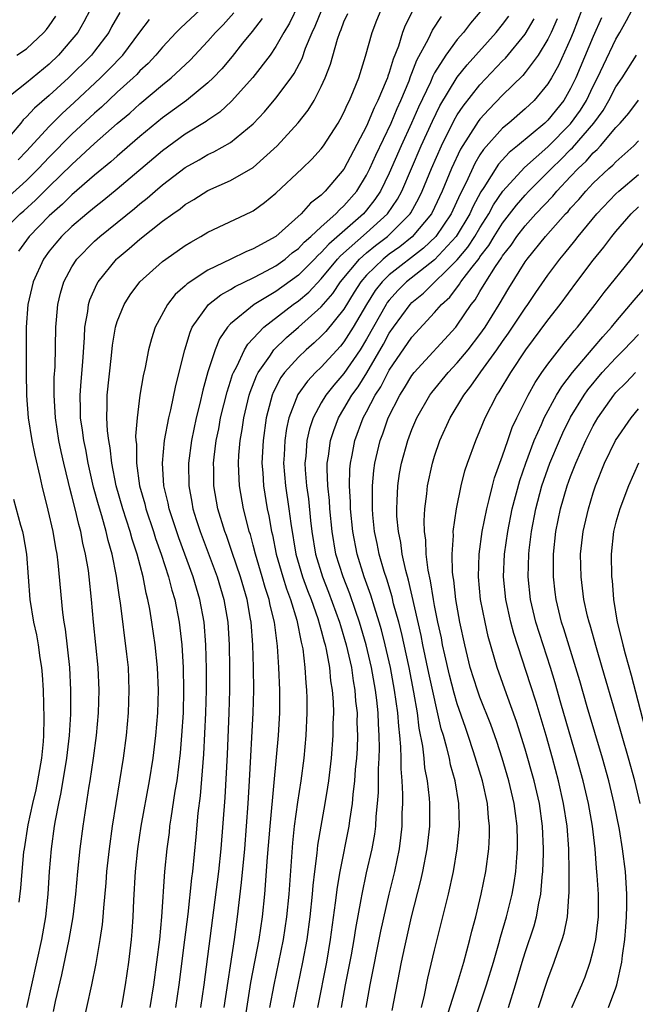
# Model space of a CAD drawing. Units: inches. Extents: x 2502000 to 2505000, y 1491000 to 1494000.
# Drawn here: x 2502088 to 2502143, y 1492347 to 1492434 of the extents above; entities that cross this region are included whole.
import ezdxf

# ---------------------------------------------------------------- set-up
doc = ezdxf.new("R2010")
doc.units = ezdxf.units.IN
doc.header["$MEASUREMENT"] = 0
doc.layers.add('LD25021491_2ft', color=230, linetype='Continuous')

msp = doc.modelspace()

# ---------------------------------------------------------------- linework, layer by layer
at = {"layer": 'LD25021491_2ft'}
for points, elevation in [([(2502113, 1492435.48), (2502112.18, 1492433.82), (2502111.693, 1492433), (2502111, 1492431.768), (2502110.472, 1492431), (2502108.97, 1492429.03), (2502107.072, 1492426.928), (2502106.032, 1492425.968), (2502105, 1492425.278), (2502104.843, 1492425.157), (2502103, 1492424.017), (2502101, 1492422.558), (2502097, 1492419.192), (2502095.801, 1492418.198), (2502095, 1492417.57), (2502094.318, 1492417), (2502093, 1492415.877), (2502092.082, 1492415), (2502091.582, 1492414.419), (2502091, 1492413.709), (2502090.473, 1492413), (2502089.56, 1492411), (2502089.11, 1492409), (2502088.967, 1492407), (2502088.946, 1492403), (2502088.983, 1492400.983), (2502089.147, 1492399), (2502089.468, 1492397), (2502089.709, 1492395.709), (2502090.149, 1492393.851), (2502090.326, 1492393), (2502090.871, 1492390.871), (2502091.307, 1492389), (2502091.548, 1492387.548), (2502091.661, 1492387), (2502091.764, 1492386.236), (2502092.17, 1492381.83), (2502092.279, 1492381), (2502092.385, 1492380.385), (2502092.771, 1492377), (2502092.878, 1492375), (2502092.866, 1492372.866), (2502092.754, 1492371), (2502092.525, 1492369), (2502092.025, 1492365.975), (2502091.804, 1492365), (2502091.505, 1492363.505), (2502091.422, 1492363), (2502091.153, 1492361), (2502090.997, 1492359), (2502090.869, 1492357), (2502090.655, 1492355), (2502090.302, 1492353), (2502089, 1492346.998)], 8580), ([(2502086.404, 1492415), (2502088.418, 1492417), (2502088.736, 1492417.264), (2502089.79, 1492418.21), (2502091, 1492419.419), (2502093, 1492421.369), (2502095, 1492423.199), (2502097, 1492424.977), (2502098.102, 1492425.898), (2502099, 1492426.716), (2502101, 1492428.392), (2502101.758, 1492429), (2502103.43, 1492430.57), (2502105, 1492432.229), (2502105.675, 1492433), (2502106.331, 1492433.669), (2502107.276, 1492434.724)], 8584), ([(2502097.226, 1492434.774), (2502096.498, 1492433.502), (2502096.238, 1492433), (2502095, 1492431.353), (2502094.719, 1492431), (2502092.695, 1492429), (2502091, 1492427.45), (2502089.681, 1492426.319), (2502089, 1492425.553), (2502088.702, 1492425.298), (2502088.472, 1492425), (2502086.79, 1492423)], 8590), ([(2502094.594, 1492435), (2502094.052, 1492433.948), (2502093.506, 1492433), (2502093, 1492432.367), (2502091.823, 1492431), (2502091, 1492430.216), (2502089, 1492428.57), (2502087.021, 1492427)], 8592), ([(2502104.303, 1492435), (2502102.592, 1492433.408), (2502102.186, 1492433), (2502101, 1492431.715), (2502100.411, 1492431), (2502099.724, 1492430.276), (2502099, 1492429.613), (2502098.709, 1492429.291), (2502098.408, 1492429), (2502097, 1492427.722), (2502095.594, 1492426.406), (2502095, 1492425.894), (2502093, 1492424.026), (2502091, 1492422.014), (2502090.056, 1492421), (2502089, 1492419.95), (2502087.447, 1492418.553)], 8586), ([(2502091.357, 1492346.643), (2502091.536, 1492347.536), (2502092.107, 1492349.893), (2502092.759, 1492353), (2502093.111, 1492355), (2502093.347, 1492357), (2502093.518, 1492359), (2502093.715, 1492361), (2502093.979, 1492363), (2502094.526, 1492366.527), (2502094.612, 1492367), (2502094.906, 1492369), (2502095.161, 1492371), (2502095.335, 1492373), (2502095.396, 1492375), (2502095.316, 1492377), (2502094.901, 1492381), (2502094.731, 1492383), (2502094.521, 1492385), (2502094.448, 1492385.551), (2502094.201, 1492387), (2502093.965, 1492387.965), (2502093.779, 1492389), (2502093.602, 1492389.602), (2502093.286, 1492391), (2502093, 1492392.131), (2502092.807, 1492392.807), (2502092.698, 1492393.302), (2502092.273, 1492395), (2502092.043, 1492396.043), (2502091.851, 1492397), (2502091.534, 1492399), (2502091.517, 1492399.517), (2502091.417, 1492401), (2502091.441, 1492402.558), (2502091.505, 1492403.505), (2502091.577, 1492407), (2502091.646, 1492407.645), (2502091.745, 1492409), (2502091.982, 1492410.018), (2502092.278, 1492411), (2502093, 1492412.326), (2502093.434, 1492413), (2502095, 1492414.59), (2502095.448, 1492415), (2502098.517, 1492417.483), (2502099, 1492417.894), (2502099.625, 1492418.375), (2502100.333, 1492419), (2502101, 1492419.561), (2502103, 1492421.104), (2502104.221, 1492421.779), (2502105, 1492422.247), (2502105.528, 1492422.472), (2502107, 1492423.305), (2502109, 1492424.934), (2502109.999, 1492426.001), (2502111, 1492427.193), (2502112.33, 1492429), (2502112.605, 1492429.395), (2502113.295, 1492430.705), (2502113.611, 1492431.611), (2502114.189, 1492433), (2502114.444, 1492433.556), (2502115.038, 1492435)], 8578), ([(2502093.87, 1492345), (2502094.752, 1492349), (2502095.121, 1492350.879), (2502095.487, 1492353), (2502095.686, 1492354.314), (2502095.75, 1492355), (2502095.802, 1492355.802), (2502096.013, 1492357.987), (2502096.083, 1492359), (2502096.296, 1492361), (2502096.578, 1492363), (2502097.535, 1492369), (2502097.804, 1492371), (2502097.989, 1492373), (2502098.056, 1492375), (2502097.972, 1492377), (2502097.847, 1492378.153), (2502097.293, 1492382.707), (2502097.203, 1492383.203), (2502096.941, 1492385.059), (2502096.531, 1492387), (2502096.189, 1492388.188), (2502096.014, 1492389), (2502095.643, 1492390.357), (2502095.344, 1492391.344), (2502094.911, 1492392.911), (2502094.423, 1492395), (2502094.207, 1492396.207), (2502094.039, 1492397), (2502093.925, 1492397.925), (2502093.758, 1492399), (2502093.753, 1492399.753), (2502093.712, 1492401), (2502093.795, 1492402.205), (2502093.959, 1492403.959), (2502094.111, 1492406.111), (2502094.138, 1492407), (2502094.397, 1492408.397), (2502094.465, 1492409), (2502094.586, 1492409.413), (2502095.193, 1492410.807), (2502095.304, 1492411), (2502096.919, 1492413), (2502097, 1492413.074), (2502098.056, 1492413.944), (2502099, 1492414.784), (2502101, 1492416.35), (2502101.885, 1492417), (2502102.544, 1492417.456), (2502103, 1492417.836), (2502103.741, 1492418.259), (2502105, 1492419.062), (2502107, 1492419.944), (2502109, 1492421.102), (2502111.1, 1492423), (2502112.96, 1492425.04), (2502113.846, 1492426.154), (2502114.357, 1492427), (2502115, 1492428.232), (2502115.349, 1492429), (2502115.806, 1492430.194), (2502116.423, 1492432.423), (2502116.622, 1492433), (2502116.739, 1492433.261), (2502117, 1492433.949), (2502117.338, 1492434.662)], 8576), ([(2502097.368, 1492347), (2502097.45, 1492347.45), (2502097.721, 1492349), (2502098.008, 1492351), (2502098.244, 1492353), (2502098.307, 1492353.693), (2502098.402, 1492355), (2502098.461, 1492356.46), (2502098.607, 1492359), (2502098.812, 1492361), (2502099.113, 1492363), (2502099.831, 1492367), (2502100.158, 1492369), (2502100.406, 1492371), (2502100.567, 1492373), (2502100.619, 1492375), (2502100.543, 1492377), (2502100.346, 1492379), (2502100.055, 1492381), (2502099.87, 1492382.131), (2502099.699, 1492383), (2502099.549, 1492383.549), (2502099.267, 1492385), (2502098.736, 1492387), (2502098.306, 1492388.306), (2502098.123, 1492389), (2502097.478, 1492391), (2502096.905, 1492393), (2502096.519, 1492395), (2502096.376, 1492396.376), (2502096.255, 1492397), (2502096.145, 1492397.855), (2502096.073, 1492399), (2502096.109, 1492400.109), (2502096.102, 1492401), (2502096.498, 1492404.498), (2502096.584, 1492405.416), (2502096.848, 1492407), (2502097, 1492407.507), (2502097.595, 1492409), (2502098.139, 1492409.861), (2502098.987, 1492411), (2502101, 1492412.791), (2502101.277, 1492413), (2502103, 1492414.207), (2502103.483, 1492414.516), (2502104.373, 1492415), (2502105, 1492415.375), (2502108.821, 1492417.179), (2502109, 1492417.281), (2502109.996, 1492418.004), (2502111, 1492418.839), (2502113.306, 1492421), (2502114.168, 1492421.832), (2502115, 1492422.726), (2502115.201, 1492423), (2502116.479, 1492425), (2502116.669, 1492425.331), (2502117, 1492425.953), (2502117.315, 1492426.685), (2502117.485, 1492427), (2502117.848, 1492427.848), (2502118.298, 1492429), (2502118.91, 1492430.91), (2502119.483, 1492433), (2502119.908, 1492434.092), (2502120.287, 1492435)], 8574), ([(2502123.063, 1492434.937), (2502122.385, 1492433.615), (2502122.164, 1492433), (2502121.799, 1492431.799), (2502121.342, 1492430.658), (2502121, 1492429.478), (2502120.867, 1492429.133), (2502120.832, 1492429), (2502120.73, 1492428.73), (2502119.994, 1492427), (2502119.658, 1492426.342), (2502119, 1492424.747), (2502117, 1492420.945), (2502115.347, 1492419), (2502115.158, 1492418.842), (2502115, 1492418.66), (2502114.053, 1492417.947), (2502113.229, 1492417), (2502111, 1492415.014), (2502109, 1492413.912), (2502108.339, 1492413.661), (2502107.022, 1492413), (2502105, 1492412.047), (2502103.171, 1492410.829), (2502103, 1492410.647), (2502102.116, 1492409.884), (2502101.424, 1492409), (2502100.333, 1492407), (2502100.007, 1492405.993), (2502099.739, 1492405), (2502099.45, 1492403.45), (2502099.283, 1492402.717), (2502098.994, 1492401.006), (2502098.736, 1492399), (2502098.616, 1492397.384), (2502098.64, 1492397), (2502098.679, 1492396.679), (2502098.682, 1492395), (2502098.955, 1492393), (2502099.414, 1492391.414), (2502099.509, 1492391), (2502100.183, 1492389), (2502100.375, 1492388.375), (2502100.873, 1492387), (2502101.518, 1492385), (2502101.813, 1492383.813), (2502102.063, 1492383), (2502102.456, 1492381), (2502102.689, 1492379), (2502102.811, 1492377), (2502102.848, 1492375), (2502102.797, 1492373), (2502102.675, 1492371), (2502102.546, 1492369.453), (2502102.238, 1492367), (2502102.079, 1492366.079), (2502101.707, 1492363.707), (2502101.614, 1492363), (2502101.561, 1492362.439), (2502101.363, 1492361), (2502101.165, 1492359), (2502100.888, 1492355), (2502100.708, 1492353), (2502100.469, 1492351), (2502100.196, 1492349), (2502099.87, 1492347)], 8572), ([(2502129.177, 1492435), (2502128.173, 1492433.827), (2502127.532, 1492433), (2502127, 1492432.378), (2502125.996, 1492431), (2502125, 1492429.439), (2502124.842, 1492429.158), (2502124.619, 1492428.619), (2502123.584, 1492426.416), (2502122.97, 1492425), (2502122.051, 1492423), (2502121, 1492420.598), (2502120.221, 1492419), (2502119.735, 1492418.265), (2502119, 1492417.333), (2502118.712, 1492417), (2502115.661, 1492414.339), (2502115, 1492413.591), (2502114.681, 1492413.319), (2502114.39, 1492413), (2502113, 1492411.599), (2502111, 1492410.152), (2502109.064, 1492409), (2502107, 1492407.295), (2502106.725, 1492407), (2502106.018, 1492405.982), (2502105.624, 1492405), (2502105, 1492403.072), (2502104.539, 1492401.461), (2502104.278, 1492400.278), (2502103.96, 1492399), (2502103.542, 1492397), (2502103.279, 1492395), (2502103.296, 1492393), (2502103.57, 1492391.57), (2502103.665, 1492391), (2502103.96, 1492390.04), (2502104.296, 1492389), (2502105.811, 1492385), (2502106.405, 1492383), (2502106.741, 1492381), (2502106.857, 1492379), (2502106.887, 1492377), (2502106.884, 1492375), (2502106.832, 1492373), (2502106.682, 1492369.318), (2502106.485, 1492365.515), (2502106.123, 1492361), (2502105.919, 1492359), (2502104.645, 1492349), (2502104.343, 1492347)], 8568), ([(2502138, 1492435), (2502137.235, 1492433), (2502137, 1492432.44), (2502135.918, 1492430.082), (2502135.316, 1492429), (2502135, 1492428.468), (2502133.781, 1492427), (2502133, 1492426.265), (2502131.535, 1492425), (2502131, 1492424.557), (2502129.314, 1492422.686), (2502129, 1492422.208), (2502128.542, 1492421.458), (2502127.768, 1492419.768), (2502127.254, 1492418.746), (2502126.453, 1492417), (2502125.096, 1492415), (2502124.027, 1492413.973), (2502121, 1492411.626), (2502120.355, 1492411), (2502119.757, 1492410.243), (2502118.972, 1492409), (2502117.814, 1492407), (2502117, 1492405.705), (2502116.681, 1492405.319), (2502115, 1492403.491), (2502114.49, 1492403), (2502113.766, 1492402.234), (2502112.933, 1492401.067), (2502112.138, 1492399), (2502111.929, 1492398.071), (2502111.773, 1492397), (2502111.718, 1492395.718), (2502111.671, 1492395), (2502111.834, 1492393), (2502112.135, 1492391), (2502112.301, 1492389.699), (2502112.753, 1492387), (2502113.34, 1492385), (2502113.783, 1492383.783), (2502114.093, 1492383), (2502114.697, 1492381.303), (2502115, 1492380.241), (2502115.253, 1492379.253), (2502115.334, 1492379), (2502115.434, 1492378.566), (2502115.714, 1492377), (2502115.824, 1492375.824), (2502115.961, 1492375), (2502116.037, 1492373.963), (2502116.065, 1492373), (2502116.029, 1492372.029), (2502116.02, 1492371), (2502115.861, 1492369), (2502115.624, 1492367), (2502115.551, 1492366.449), (2502115.307, 1492365), (2502114.944, 1492363), (2502114.67, 1492361.329), (2502114.601, 1492360.601), (2502114.391, 1492359), (2502114.247, 1492357.753), (2502114.191, 1492357), (2502113.981, 1492355), (2502113.707, 1492353), (2502113.342, 1492351), (2502112.503, 1492347)], 8560), ([(2502116.794, 1492347), (2502117.142, 1492349), (2502117.655, 1492351.655), (2502117.893, 1492353), (2502118.036, 1492353.964), (2502118.522, 1492356.522), (2502118.595, 1492357), (2502119, 1492358.875), (2502119.483, 1492361), (2502119.715, 1492362.285), (2502119.807, 1492363), (2502119.849, 1492363.849), (2502119.969, 1492365), (2502120.041, 1492365.959), (2502120.056, 1492368.056), (2502120.108, 1492369), (2502120.132, 1492369.867), (2502120.108, 1492371), (2502120.033, 1492372.033), (2502120.005, 1492373), (2502119.889, 1492374.111), (2502119.771, 1492375), (2502119.416, 1492377), (2502118.953, 1492379), (2502118.369, 1492381), (2502118.03, 1492382.029), (2502117.501, 1492383.502), (2502116.914, 1492385), (2502116.294, 1492387), (2502115.946, 1492389), (2502115.749, 1492391), (2502115.711, 1492391.711), (2502115.566, 1492393), (2502115.504, 1492394.496), (2502115.519, 1492395), (2502115.625, 1492395.625), (2502115.802, 1492397), (2502116.093, 1492397.907), (2502116.512, 1492399), (2502117, 1492399.792), (2502117.69, 1492401), (2502118.243, 1492401.757), (2502119.019, 1492402.981), (2502120.489, 1492405.511), (2502121, 1492406.471), (2502121.366, 1492407), (2502122.833, 1492409), (2502123, 1492409.175), (2502124.005, 1492409.995), (2502127, 1492412.954), (2502127.931, 1492414.069), (2502128.538, 1492415), (2502129, 1492415.781), (2502129.769, 1492417), (2502130.199, 1492417.801), (2502131.005, 1492418.995), (2502132.916, 1492421.084), (2502135, 1492422.924), (2502137, 1492424.938), (2502137.855, 1492426.145), (2502138.39, 1492427), (2502139, 1492428.266), (2502139.379, 1492429), (2502139.887, 1492430.113), (2502141, 1492432.422), (2502141.341, 1492433), (2502141.934, 1492434.067), (2502142.416, 1492435)], 8556), ([(2502088.138, 1492431), (2502089, 1492431.562), (2502090.526, 1492433), (2502090.75, 1492433.25), (2502091, 1492433.585), (2502091.566, 1492434.435)], 8594), ([(2502088.24, 1492421.76), (2502089, 1492422.535), (2502091, 1492424.71), (2502092.139, 1492425.861), (2502093.185, 1492426.815), (2502095.525, 1492429), (2502096.263, 1492429.737), (2502097.473, 1492431), (2502098.977, 1492433.023), (2502099.841, 1492434.159)], 8588), ([(2502109.766, 1492434.234), (2502108.899, 1492433.101), (2502108.052, 1492432.052), (2502107.126, 1492430.874), (2502106.207, 1492429.793), (2502105.443, 1492429), (2502105, 1492428.57), (2502103.11, 1492427), (2502101, 1492425.459), (2502099, 1492423.821), (2502097, 1492422.103), (2502096.419, 1492421.581), (2502095, 1492420.405), (2502093, 1492418.674), (2502092.154, 1492417.846), (2502091, 1492416.82), (2502089.224, 1492415), (2502088.274, 1492413.726)], 8582), ([(2502102.15, 1492347), (2502102.459, 1492349), (2502102.96, 1492352.96), (2502103.241, 1492355.241), (2502103.587, 1492358.413), (2502103.667, 1492359), (2502103.954, 1492362.047), (2502104.132, 1492364.132), (2502104.331, 1492365.669), (2502104.64, 1492369.36), (2502104.811, 1492373), (2502104.862, 1492375), (2502104.86, 1492376.86), (2502104.807, 1492379), (2502104.654, 1492381), (2502104.288, 1492383), (2502103.982, 1492383.982), (2502103.692, 1492385), (2502102.42, 1492388.42), (2502101.568, 1492391), (2502101.481, 1492391.481), (2502101.107, 1492393), (2502100.978, 1492395), (2502101.167, 1492397), (2502101.541, 1492399), (2502101.72, 1492399.72), (2502102.151, 1492401.849), (2502102.95, 1492405), (2502103.422, 1492406.578), (2502103.618, 1492407), (2502105.044, 1492409), (2502106.133, 1492409.867), (2502107, 1492410.337), (2502107.402, 1492410.598), (2502109, 1492411.358), (2502109.735, 1492411.735), (2502111, 1492412.415), (2502111.798, 1492413), (2502112.441, 1492413.558), (2502113, 1492413.961), (2502113.495, 1492414.505), (2502114.076, 1492415), (2502115, 1492415.863), (2502116.291, 1492417), (2502116.621, 1492417.379), (2502117, 1492417.697), (2502118.128, 1492419), (2502119, 1492420.416), (2502119.292, 1492421), (2502119.813, 1492422.187), (2502121.155, 1492425), (2502121.699, 1492426.3), (2502122.02, 1492427), (2502122.742, 1492428.742), (2502122.876, 1492429.124), (2502123, 1492429.417), (2502123.433, 1492430.567), (2502124.454, 1492432.454), (2502124.8, 1492433.2), (2502125.599, 1492434.401)], 8570), ([(2502106.43, 1492347), (2502107.337, 1492353), (2502107.614, 1492355), (2502107.966, 1492358.034), (2502108.243, 1492361), (2502108.411, 1492363), (2502108.554, 1492365), (2502108.676, 1492367), (2502108.997, 1492373), (2502109.038, 1492375), (2502109.01, 1492377), (2502108.945, 1492379), (2502108.797, 1492381), (2502108.757, 1492381.243), (2502108.442, 1492383), (2502107.863, 1492385), (2502107.143, 1492387.143), (2502106.626, 1492388.626), (2502106.477, 1492389), (2502105.868, 1492391), (2502105.513, 1492393), (2502105.506, 1492394.494), (2502105.488, 1492395), (2502105.539, 1492395.539), (2502105.725, 1492397), (2502105.945, 1492398.055), (2502106.117, 1492399), (2502106.683, 1492401.317), (2502107, 1492402.252), (2502107.172, 1492402.828), (2502107.242, 1492403), (2502107.54, 1492403.54), (2502108.223, 1492405), (2502108.503, 1492405.497), (2502109.939, 1492407), (2502112.523, 1492409), (2502113, 1492409.34), (2502113.892, 1492410.108), (2502115, 1492411.275), (2502116.419, 1492413), (2502116.692, 1492413.308), (2502119, 1492415.336), (2502120.837, 1492417), (2502121.713, 1492418.287), (2502122.101, 1492419), (2502123.823, 1492423), (2502124.814, 1492425.186), (2502125.467, 1492426.533), (2502127, 1492429.052), (2502127.859, 1492430.141), (2502130.438, 1492433), (2502131, 1492433.693), (2502131.557, 1492434.443)], 8566), ([(2502108.24, 1492345.76), (2502108.788, 1492349.212), (2502109.512, 1492353), (2502109.82, 1492355), (2502110.018, 1492357), (2502110.253, 1492360.253), (2502110.482, 1492363), (2502110.845, 1492366.844), (2502111.213, 1492371), (2502111.334, 1492373), (2502111.345, 1492375), (2502111.258, 1492377), (2502111.124, 1492378.876), (2502110.854, 1492381), (2502110.483, 1492382.483), (2502110.394, 1492383), (2502110.044, 1492384.045), (2502109.788, 1492385), (2502109.198, 1492387), (2502109, 1492387.789), (2502108.736, 1492388.736), (2502108.643, 1492389), (2502108.506, 1492389.494), (2502108.132, 1492391), (2502107.778, 1492393), (2502107.734, 1492394.266), (2502107.686, 1492395), (2502107.726, 1492395.726), (2502107.839, 1492397), (2502108.019, 1492397.981), (2502108.164, 1492399), (2502108.632, 1492401), (2502108.717, 1492401.283), (2502109.28, 1492402.72), (2502109.424, 1492403), (2502110.445, 1492404.445), (2502110.811, 1492405), (2502111.916, 1492406.084), (2502113, 1492407.009), (2502115, 1492408.788), (2502116.01, 1492409.99), (2502116.695, 1492411), (2502118.364, 1492413), (2502119, 1492413.568), (2502119.792, 1492414.208), (2502120.843, 1492415), (2502121, 1492415.142), (2502122.834, 1492417), (2502122.901, 1492417.099), (2502123.614, 1492418.386), (2502123.911, 1492419), (2502124.725, 1492421), (2502125.598, 1492423), (2502126.73, 1492425.27), (2502127, 1492425.727), (2502127.501, 1492426.499), (2502129, 1492428.387), (2502131, 1492430.491), (2502131.256, 1492430.744), (2502133, 1492432.854), (2502133.792, 1492434.208)], 8564), ([(2502135.799, 1492434.201), (2502135.29, 1492433), (2502135, 1492432.405), (2502134.13, 1492431), (2502133, 1492429.469), (2502132.786, 1492429.214), (2502131, 1492427.462), (2502129.781, 1492426.219), (2502129, 1492425.365), (2502128.839, 1492425.161), (2502127.284, 1492422.716), (2502126.489, 1492421), (2502125.67, 1492419), (2502125, 1492417.564), (2502124.714, 1492417), (2502123.029, 1492414.971), (2502121.915, 1492414.085), (2502121, 1492413.433), (2502120.448, 1492413), (2502119, 1492411.601), (2502118.489, 1492411), (2502117.906, 1492410.094), (2502117, 1492408.609), (2502115.385, 1492406.615), (2502115, 1492406.209), (2502114.375, 1492405.626), (2502113.649, 1492405), (2502113, 1492404.377), (2502111.761, 1492403), (2502111.44, 1492402.56), (2502110.755, 1492401.245), (2502110.662, 1492401), (2502110.558, 1492400.558), (2502110.144, 1492399), (2502109.857, 1492397), (2502109.763, 1492395), (2502109.834, 1492394.166), (2502109.904, 1492393), (2502110.23, 1492391), (2502110.37, 1492390.37), (2502110.603, 1492389), (2502110.686, 1492388.686), (2502111.028, 1492387), (2502111.591, 1492385), (2502111.919, 1492383.919), (2502112.271, 1492383), (2502112.841, 1492381.159), (2502113.225, 1492379.224), (2502113.291, 1492379), (2502113.357, 1492378.643), (2502113.554, 1492377), (2502113.637, 1492375.637), (2502113.706, 1492375), (2502113.728, 1492374.272), (2502113.735, 1492373), (2502113.638, 1492371), (2502113.451, 1492369), (2502113.191, 1492367), (2502112.896, 1492365.104), (2502112.618, 1492363), (2502112.464, 1492361.535), (2502112.13, 1492357), (2502111.938, 1492355), (2502111.632, 1492353), (2502110.798, 1492349), (2502110.423, 1492347)], 8562), ([(2502139.716, 1492434.284), (2502139, 1492432.656), (2502137.45, 1492429), (2502137, 1492428.062), (2502136.387, 1492427), (2502135, 1492425.262), (2502134.722, 1492425), (2502132.317, 1492423), (2502131.587, 1492422.413), (2502130.628, 1492421.372), (2502129.328, 1492419.328), (2502129.063, 1492418.937), (2502128.374, 1492417.626), (2502128.098, 1492417), (2502126.892, 1492415), (2502125, 1492412.951), (2502122.524, 1492411), (2502121.762, 1492410.238), (2502121, 1492409.403), (2502120.822, 1492409.178), (2502120.71, 1492409), (2502119, 1492405.954), (2502118.416, 1492405), (2502117, 1492402.915), (2502116.103, 1492401.898), (2502115.392, 1492401), (2502115, 1492400.336), (2502114.273, 1492399), (2502113.957, 1492398.044), (2502113.719, 1492397), (2502113.619, 1492395.618), (2502113.546, 1492395), (2502113.571, 1492394.429), (2502113.69, 1492393), (2502113.86, 1492391.86), (2502114.058, 1492389.942), (2502114.172, 1492389), (2502114.496, 1492387), (2502115.102, 1492385), (2502115.643, 1492383.643), (2502116.602, 1492381), (2502116.684, 1492380.683), (2502117.202, 1492379), (2502117.648, 1492377), (2502117.813, 1492375.814), (2502117.968, 1492375), (2502118.03, 1492374.03), (2502118.15, 1492373), (2502118.143, 1492372.143), (2502118.182, 1492371), (2502118.148, 1492369.852), (2502118.093, 1492369), (2502117.998, 1492367.998), (2502117.936, 1492367), (2502117.788, 1492365.788), (2502117.726, 1492365), (2502117.483, 1492363.483), (2502117.427, 1492363), (2502116.631, 1492359), (2502116.389, 1492357.611), (2502116.226, 1492356.226), (2502115.78, 1492353), (2502115.445, 1492351), (2502114.65, 1492347)], 8558), ([(2502118.968, 1492347), (2502119.303, 1492349), (2502120.251, 1492353.749), (2502120.988, 1492357.011), (2502121.472, 1492359), (2502121.888, 1492361), (2502122.019, 1492361.981), (2502122.126, 1492363), (2502122.139, 1492364.139), (2502122.181, 1492365), (2502122.192, 1492365.808), (2502122.13, 1492367), (2502122.041, 1492368.041), (2502122.043, 1492369), (2502122.021, 1492369.979), (2502121.927, 1492371), (2502121.826, 1492371.826), (2502121.747, 1492373), (2502121.471, 1492375), (2502121.096, 1492377), (2502120.643, 1492379), (2502120.311, 1492380.311), (2502120.112, 1492381), (2502119.684, 1492382.316), (2502119.372, 1492383.372), (2502118.785, 1492385), (2502118.166, 1492387), (2502117.772, 1492389), (2502117.577, 1492391), (2502117.572, 1492391.571), (2502117.488, 1492393), (2502117.528, 1492394.472), (2502117.577, 1492395), (2502117.728, 1492395.728), (2502117.958, 1492397), (2502118.695, 1492399), (2502119, 1492399.548), (2502119.757, 1492401), (2502120.248, 1492401.752), (2502121, 1492403.22), (2502123, 1492406.141), (2502125, 1492408.295), (2502125.597, 1492409), (2502126.332, 1492409.668), (2502127.206, 1492410.795), (2502127.322, 1492411), (2502128.304, 1492412.304), (2502128.921, 1492413.079), (2502129, 1492413.2), (2502129.788, 1492414.212), (2502130.255, 1492415), (2502131, 1492416.183), (2502132.227, 1492417.773), (2502133, 1492418.657), (2502133.322, 1492419), (2502135, 1492420.672), (2502135.307, 1492421), (2502136.167, 1492421.833), (2502137, 1492422.686), (2502137.164, 1492422.836), (2502139.041, 1492425), (2502139.872, 1492426.128), (2502140.378, 1492427), (2502141, 1492428.207), (2502141.556, 1492429), (2502142.796, 1492431)], 8554), ([(2502121.261, 1492346.739), (2502122.082, 1492351), (2502122.365, 1492352.365), (2502122.961, 1492355), (2502123.793, 1492358.207), (2502123.968, 1492359), (2502124.348, 1492361), (2502124.565, 1492363), (2502124.573, 1492365), (2502124.545, 1492365.455), (2502124.372, 1492367), (2502124.147, 1492368.147), (2502124.074, 1492369), (2502123.96, 1492370.04), (2502123.64, 1492371.64), (2502123.476, 1492373), (2502123.174, 1492374.826), (2502122.74, 1492377), (2502122.065, 1492380.066), (2502121.828, 1492381), (2502121.381, 1492382.619), (2502121.237, 1492383.237), (2502120.771, 1492384.772), (2502120.55, 1492385.45), (2502120.117, 1492387), (2502119.937, 1492387.937), (2502119.704, 1492389), (2502119.552, 1492390.448), (2502119.503, 1492391), (2502119.517, 1492391.517), (2502119.501, 1492393), (2502119.63, 1492394.37), (2502119.72, 1492395), (2502120.187, 1492397), (2502120.414, 1492397.587), (2502120.899, 1492399), (2502121.923, 1492401), (2502122.348, 1492401.652), (2502123, 1492402.752), (2502123.191, 1492403), (2502126.856, 1492407), (2502127, 1492407.173), (2502128.234, 1492409), (2502128.578, 1492409.422), (2502129, 1492410.164), (2502129.502, 1492411), (2502130.36, 1492412.36), (2502130.886, 1492413.114), (2502131, 1492413.306), (2502131.758, 1492414.242), (2502132.258, 1492415), (2502133, 1492415.959), (2502133.94, 1492417), (2502135.429, 1492418.571), (2502135.782, 1492419), (2502137, 1492420.309), (2502137.655, 1492421), (2502138.358, 1492421.642), (2502139, 1492422.389), (2502139.327, 1492422.673), (2502139.627, 1492423), (2502141, 1492424.618), (2502141.37, 1492425), (2502142.127, 1492425.873), (2502143, 1492427.034)], 8552), ([(2502123.825, 1492347), (2502124.102, 1492348.102), (2502124.411, 1492349.589), (2502125, 1492352.046), (2502126.23, 1492357), (2502126.666, 1492359), (2502126.993, 1492361.007), (2502127.183, 1492363), (2502127.135, 1492365), (2502126.803, 1492367), (2502126.409, 1492368.409), (2502126.296, 1492369), (2502126.085, 1492369.915), (2502125.772, 1492371), (2502125.586, 1492371.586), (2502124.495, 1492376.495), (2502123.961, 1492379), (2502123.807, 1492379.806), (2502122.694, 1492384.694), (2502122.452, 1492385.548), (2502122.141, 1492387), (2502122.009, 1492388.009), (2502121.798, 1492389), (2502121.672, 1492390.328), (2502121.648, 1492391), (2502121.7, 1492391.7), (2502121.742, 1492393), (2502121.911, 1492394.089), (2502122.08, 1492395), (2502122.635, 1492397), (2502123, 1492397.977), (2502123.429, 1492399), (2502124.582, 1492401), (2502124.76, 1492401.24), (2502126.186, 1492403), (2502127, 1492403.859), (2502127.949, 1492405), (2502129, 1492406.349), (2502129.457, 1492407), (2502130.681, 1492409), (2502131.543, 1492410.457), (2502133, 1492412.762), (2502133.165, 1492413), (2502134.788, 1492415), (2502136.556, 1492417), (2502136.775, 1492417.225), (2502137, 1492417.497), (2502137.723, 1492418.277), (2502138.343, 1492419), (2502139, 1492419.695), (2502140.379, 1492421), (2502140.711, 1492421.289), (2502141, 1492421.603), (2502142.581, 1492423), (2502143, 1492423.434)], 8550), ([(2502126.03, 1492345.97), (2502126.955, 1492348.955), (2502127.567, 1492351), (2502128.108, 1492353), (2502128.277, 1492353.723), (2502128.621, 1492355), (2502129.109, 1492357), (2502129.511, 1492359), (2502129.766, 1492361), (2502129.827, 1492362.173), (2502129.831, 1492363), (2502129.737, 1492363.737), (2502129.652, 1492365), (2502129.218, 1492367), (2502128.442, 1492369.558), (2502127.965, 1492371), (2502127.707, 1492371.707), (2502127, 1492373.796), (2502126.719, 1492374.719), (2502126.311, 1492376.311), (2502125.889, 1492378.111), (2502125.698, 1492379), (2502125.593, 1492379.593), (2502125.284, 1492381), (2502125, 1492382.456), (2502124.899, 1492383), (2502124.643, 1492384.643), (2502124.439, 1492385.561), (2502124.258, 1492387), (2502124.215, 1492388.215), (2502124.095, 1492389), (2502124.061, 1492389.939), (2502124.125, 1492391), (2502124.303, 1492392.302), (2502124.364, 1492393), (2502124.8, 1492395), (2502125, 1492395.637), (2502125.467, 1492397), (2502126.374, 1492399), (2502127.573, 1492401), (2502128.204, 1492401.796), (2502129.061, 1492403.061), (2502130.479, 1492405), (2502131, 1492405.751), (2502131.527, 1492406.473), (2502133, 1492408.697), (2502133.224, 1492409), (2502133.936, 1492410.064), (2502135, 1492411.597), (2502136.037, 1492413), (2502136.479, 1492413.521), (2502137.373, 1492414.627), (2502137.656, 1492415), (2502139.321, 1492417), (2502141, 1492418.754), (2502141.256, 1492419), (2502143, 1492420.484)], 8548), ([(2502128.426, 1492345.574), (2502129.584, 1492349), (2502130.185, 1492351), (2502130.662, 1492352.661), (2502130.802, 1492353.198), (2502131.329, 1492355), (2502131.827, 1492357), (2502132.014, 1492357.986), (2502132.162, 1492359), (2502132.244, 1492360.244), (2502132.319, 1492361), (2502132.322, 1492361.678), (2502132.285, 1492363), (2502132.123, 1492364.123), (2502132.023, 1492365), (2502131.549, 1492367), (2502130.95, 1492369), (2502130.473, 1492370.473), (2502129.957, 1492371.957), (2502129, 1492374.36), (2502128.768, 1492375), (2502128.143, 1492377), (2502127.649, 1492379), (2502127.228, 1492381), (2502126.882, 1492383), (2502126.694, 1492384.694), (2502126.639, 1492385), (2502126.588, 1492385.412), (2502126.539, 1492387), (2502126.648, 1492388.648), (2502126.633, 1492389), (2502126.916, 1492391), (2502127.333, 1492393), (2502127.675, 1492394.325), (2502127.9, 1492395), (2502128.622, 1492397), (2502129, 1492397.859), (2502129.461, 1492399), (2502130.493, 1492401), (2502130.703, 1492401.297), (2502131.708, 1492403), (2502133.032, 1492405), (2502135, 1492407.624), (2502136.075, 1492409), (2502137.534, 1492411), (2502139, 1492412.928), (2502139.942, 1492414.058), (2502140.636, 1492415), (2502141, 1492415.438), (2502142.342, 1492417), (2502143, 1492417.631)], 8546), ([(2502131.504, 1492347), (2502132.148, 1492349), (2502132.731, 1492351), (2502133, 1492351.865), (2502133.784, 1492354.216), (2502133.998, 1492355), (2502134.197, 1492356.197), (2502134.377, 1492357), (2502134.49, 1492358.49), (2502134.559, 1492359), (2502134.592, 1492360.593), (2502134.617, 1492361), (2502134.524, 1492363), (2502134.237, 1492365), (2502133.779, 1492367), (2502133, 1492369.786), (2502132.23, 1492372.23), (2502131.346, 1492374.654), (2502130.514, 1492377), (2502129.728, 1492379.729), (2502129.451, 1492381), (2502129.057, 1492383), (2502128.855, 1492385), (2502128.919, 1492387), (2502129.199, 1492389), (2502129.59, 1492391), (2502129.821, 1492391.821), (2502130.102, 1492393), (2502130.29, 1492393.71), (2502131, 1492395.651), (2502131.446, 1492397), (2502131.852, 1492398.149), (2502132.241, 1492399), (2502133.245, 1492401), (2502133.869, 1492402.131), (2502134.465, 1492403), (2502135, 1492403.754), (2502136.414, 1492405.587), (2502137, 1492406.273), (2502137.319, 1492406.681), (2502137.611, 1492407), (2502139.172, 1492409), (2502139.946, 1492410.054), (2502142.33, 1492413), (2502143.882, 1492415)], 8544), ([(2502134.15, 1492347), (2502135, 1492349.503), (2502135.557, 1492351), (2502135.842, 1492351.842), (2502136.265, 1492353), (2502136.437, 1492353.563), (2502136.714, 1492355), (2502136.833, 1492356.833), (2502136.869, 1492357.131), (2502136.874, 1492359), (2502136.837, 1492361), (2502136.694, 1492363), (2502136.381, 1492365), (2502135.928, 1492367), (2502135.399, 1492369), (2502134.83, 1492371), (2502133.946, 1492373.946), (2502133.465, 1492375.466), (2502131.985, 1492379.985), (2502131.723, 1492381), (2502131.269, 1492383), (2502131.069, 1492385), (2502131.169, 1492387), (2502131.45, 1492389), (2502131.838, 1492391), (2502132.507, 1492393.493), (2502133.041, 1492395), (2502133.786, 1492397), (2502134.43, 1492398.43), (2502134.666, 1492399), (2502135.752, 1492401), (2502136.219, 1492401.781), (2502137.155, 1492403), (2502139, 1492405.162), (2502139.835, 1492406.165), (2502140.609, 1492407), (2502141, 1492407.488), (2502142.289, 1492409), (2502142.601, 1492409.399), (2502144.025, 1492411)], 8542), ([(2502137.113, 1492347), (2502138, 1492349), (2502138.285, 1492349.715), (2502138.724, 1492351), (2502139, 1492352.004), (2502139.229, 1492353), (2502139.447, 1492355), (2502139.444, 1492357), (2502139.348, 1492358.652), (2502139.286, 1492359.285), (2502139.158, 1492361), (2502138.924, 1492363), (2502138.571, 1492365), (2502138.1, 1492367), (2502137.559, 1492369), (2502136.142, 1492373.858), (2502135.637, 1492375.637), (2502135.217, 1492377), (2502134.563, 1492379), (2502133.932, 1492381), (2502133.449, 1492383), (2502133.244, 1492385), (2502133.308, 1492387), (2502133.342, 1492387.342), (2502133.54, 1492389), (2502133.92, 1492391), (2502134.466, 1492393), (2502135.168, 1492395), (2502136.006, 1492397), (2502136.317, 1492397.683), (2502137, 1492399.075), (2502138.181, 1492401), (2502138.52, 1492401.48), (2502139.79, 1492403), (2502141, 1492404.31), (2502141.704, 1492405), (2502143, 1492406.368)], 8540), ([(2502140.345, 1492347), (2502141, 1492348.739), (2502141.08, 1492349), (2502141.506, 1492351), (2502141.575, 1492351.575), (2502141.787, 1492353), (2502141.873, 1492354.127), (2502141.938, 1492355), (2502141.96, 1492355.96), (2502141.958, 1492357), (2502141.829, 1492359), (2502141.576, 1492361), (2502141.307, 1492362.693), (2502140.854, 1492365), (2502140.368, 1492367), (2502139.818, 1492369), (2502138.468, 1492373.532), (2502137.814, 1492375.814), (2502136.405, 1492380.405), (2502136.206, 1492381), (2502135.717, 1492383), (2502135.639, 1492383.639), (2502135.486, 1492385), (2502135.494, 1492387), (2502135.705, 1492389), (2502136.117, 1492391), (2502136.703, 1492393), (2502137, 1492393.829), (2502137.449, 1492395), (2502138.331, 1492397), (2502139, 1492398.318), (2502139.393, 1492399), (2502140.801, 1492401), (2502141, 1492401.234), (2502141.885, 1492402.115), (2502142.71, 1492403)], 8538), ([(2502143.133, 1492365), (2502142.659, 1492367), (2502142.111, 1492369), (2502141, 1492372.868), (2502139.794, 1492377), (2502139.272, 1492378.728), (2502138.712, 1492380.712), (2502138.619, 1492381), (2502138.497, 1492381.504), (2502138.176, 1492383), (2502137.923, 1492385), (2502137.877, 1492387), (2502138.093, 1492389), (2502138.562, 1492391), (2502139, 1492392.407), (2502139.203, 1492393), (2502140.001, 1492395), (2502140.959, 1492397), (2502142.335, 1492399), (2502143, 1492399.807)], 8536), ([(2502142.989, 1492395), (2502142.094, 1492393), (2502141.345, 1492391), (2502141, 1492389.815), (2502140.789, 1492389), (2502140.561, 1492387), (2502140.604, 1492385), (2502140.65, 1492384.65), (2502140.79, 1492383), (2502141.115, 1492381), (2502141.499, 1492379.499), (2502141.594, 1492379), (2502141.798, 1492378.201), (2502142.326, 1492376.326), (2502143.726, 1492371)], 8534), ([(2502087.839, 1492391.839), (2502088.447, 1492389.553), (2502088.618, 1492389), (2502088.687, 1492388.687), (2502088.978, 1492387), (2502089.283, 1492383), (2502089.614, 1492381), (2502089.868, 1492379.868), (2502090.01, 1492379), (2502090.167, 1492377.833), (2502090.298, 1492377), (2502090.354, 1492376.354), (2502090.448, 1492375), (2502090.524, 1492372.524), (2502090.486, 1492371), (2502090.45, 1492370.45), (2502090.307, 1492369), (2502089.966, 1492367), (2502089.803, 1492366.197), (2502089.522, 1492365), (2502089.112, 1492363.112), (2502088.775, 1492361), (2502088.735, 1492360.736), (2502088.567, 1492359), (2502088.465, 1492357.535), (2502088.304, 1492356.304)], 8582)]:
    msp.add_lwpolyline(points, dxfattribs=dict(at, elevation=elevation))

doc.saveas('drawing.dxf')
